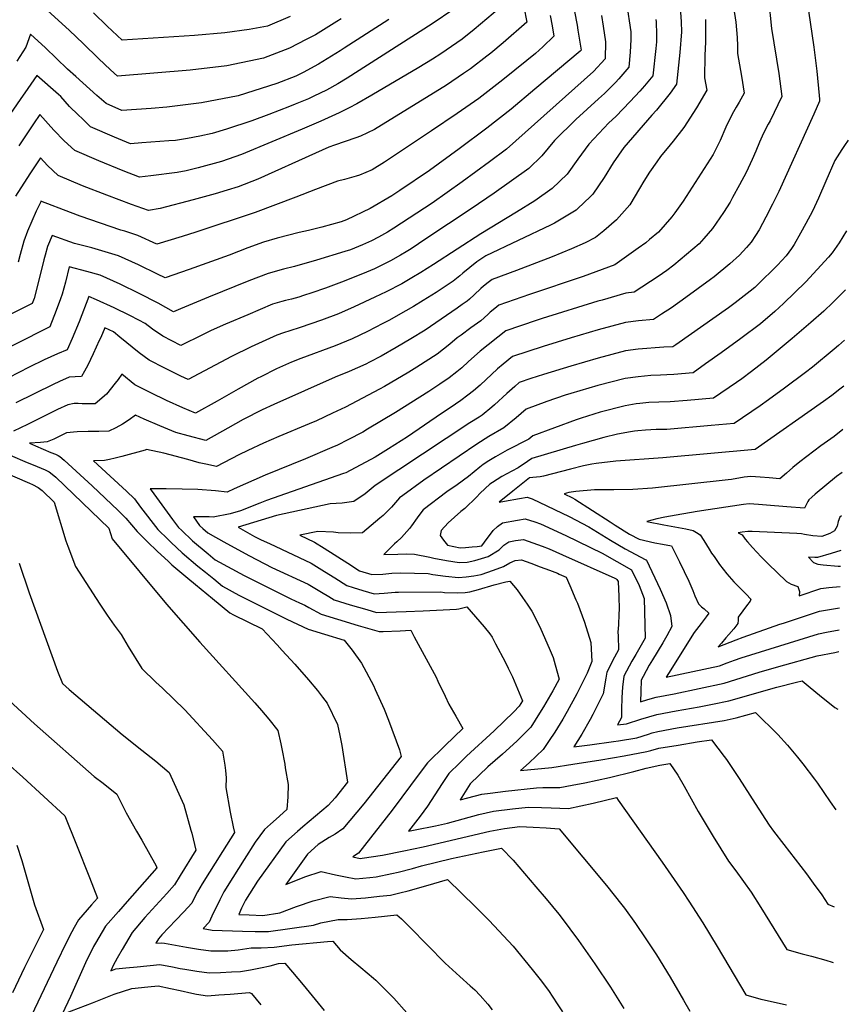
# Model space of a CAD drawing. Units: inches. Extents: x 2572723 to 2578070, y 1545273 to 1550708.
# Drawn here: x 2577480 to 2578018, y 1547205 to 1547844 of the extents above; entities that cross this region are included whole.
import ezdxf

# ---------------------------------------------------------------- set-up
doc = ezdxf.new("R2010")
doc.units = ezdxf.units.IN
doc.header["$MEASUREMENT"] = 0
doc.layers.add('tile_2467_28_contour_10ft', color=254, linetype='Continuous')

msp = doc.modelspace()

# ---------------------------------------------------------------- linework, layer by layer
at = {"layer": 'tile_2467_28_contour_10ft'}
for points, elevation in [([(2577835.07, 1547873.91), (2577841.57, 1547840.28), (2577842.08, 1547837.23), (2577844.2, 1547824.25), (2577843.52, 1547823.56), (2577814.18, 1547798.78), (2577798.73, 1547785.9), (2577783.12, 1547773.56), (2577765.13, 1547760.11), (2577745.85, 1547746.14), (2577726.62, 1547733.11), (2577721.33, 1547729.7), (2577707.45, 1547721.4)], 7470), ([(2577965.79, 1547857.36), (2577967.69, 1547838.22), (2577972.44, 1547809.1), (2577974.41, 1547794.09), (2577966.81, 1547778.33), (2577965.54, 1547776.11), (2577962.55, 1547770.32), (2577960.04, 1547764.53), (2577957.53, 1547758.66), (2577955.22, 1547753.13), (2577951.27, 1547744.78), (2577946.96, 1547736.75), (2577942.48, 1547728.46), (2577940.9, 1547725.6), (2577936.62, 1547718.76), (2577929.45, 1547708.47), (2577923.81, 1547701.95), (2577920.88, 1547698.59), (2577904.32, 1547684.61), (2577899.91, 1547681.29), (2577894.16, 1547677.29), (2577878.6, 1547667.15), (2577873.14, 1547666.54), (2577857.92, 1547662.05), (2577855.14, 1547661.23), (2577818.92, 1547650), (2577815.14, 1547648.76), (2577795.28, 1547642.01), (2577778.78, 1547628.93), (2577771.15, 1547622.19), (2577766.77, 1547618.06), (2577763.54, 1547615.44), (2577758.63, 1547611.55), (2577752.48, 1547607.42), (2577745.34, 1547602.72), (2577723.74, 1547588.99), (2577705.66, 1547578.15), (2577702.67, 1547576.37), (2577692.85, 1547571.34), (2577686.06, 1547567.95), (2577682.57, 1547566.34), (2577665.38, 1547559.11), (2577639.17, 1547548.48), (2577619.08, 1547539.51), (2577614.64, 1547537.35), (2577606.96, 1547538.22), (2577595.56, 1547539.11), (2577585.26, 1547539.36), (2577574.93, 1547539.52), (2577572.22, 1547539.52), (2577564.69, 1547539.45), (2577567, 1547536.26), (2577579.12, 1547519.66), (2577583.01, 1547514.43), (2577584.83, 1547512.63), (2577591.99, 1547505.87), (2577602.13, 1547497.27), (2577606.84, 1547493.43), (2577625.59, 1547483.27), (2577650.59, 1547470.69), (2577655.93, 1547468.21), (2577661.47, 1547465.68), (2577665.01, 1547464.05), (2577667.57, 1547462.54), (2577675.62, 1547458.12), (2577686.19, 1547454.87), (2577699.58, 1547450.91), (2577713.09, 1547446.94), (2577715.81, 1547446.92), (2577726.91, 1547447.45), (2577733.63, 1547447.84), (2577735.96, 1547443.54), (2577750.08, 1547417.33), (2577751.33, 1547414.84), (2577755.97, 1547404.96), (2577758.45, 1547399.81), (2577762.98, 1547391.95), (2577767.57, 1547384.11), (2577756, 1547372.95), (2577744.61, 1547361.74), (2577739.78, 1547355.42), (2577721.59, 1547331.07), (2577699.82, 1547303.26), (2577696.03, 1547300.86), (2577700.75, 1547299.68), (2577702.2, 1547299.83), (2577715.33, 1547301.92), (2577729.23, 1547304.66), (2577741.79, 1547307.35), (2577785.03, 1547317.39), (2577794.54, 1547319.24), (2577804.43, 1547320.49), (2577813.04, 1547320.11), (2577821.58, 1547319.6), (2577829.94, 1547318.99), (2577860.64, 1547282.16), (2577870.72, 1547269.58), (2577872.35, 1547267.41), (2577879.41, 1547257.61), (2577886.3, 1547247.52), (2577893.04, 1547237.2), (2577901.92, 1547222.72), (2577910.58, 1547207.88), (2577914.71, 1547200.67)], 7400), ([(2577873.62, 1547854.74), (2577876.44, 1547836.04), (2577876.43, 1547831.06), (2577876, 1547822.84), (2577875.27, 1547813.07), (2577868.68, 1547805.65), (2577866.45, 1547803.22), (2577859.35, 1547795.99), (2577855.52, 1547792.64), (2577840.84, 1547779.1), (2577827.03, 1547765.47), (2577818.77, 1547755.69), (2577810.31, 1547747.32), (2577799.15, 1547739.28), (2577787.74, 1547731.46), (2577772.77, 1547721.29), (2577743.51, 1547701.64), (2577733.93, 1547695.24), (2577730.76, 1547693.29), (2577727.01, 1547691.06), (2577720.51, 1547687.4), (2577715.71, 1547685.04), (2577710.14, 1547682.34), (2577702.31, 1547679.07), (2577688.65, 1547673.71), (2577678.46, 1547669.71), (2577669.54, 1547666.65), (2577664.16, 1547664.89), (2577661.06, 1547663.93), (2577656.24, 1547662.6), (2577652.5, 1547661.72), (2577649.95, 1547661.01), (2577643.98, 1547659.25), (2577627.88, 1547652.52), (2577613.48, 1547646.3), (2577604.08, 1547642.2), (2577598.66, 1547639.51), (2577584.52, 1547632.52), (2577572.77, 1547638.61), (2577566.15, 1547643.05), (2577561.35, 1547646.76), (2577557.23, 1547648.94), (2577551.36, 1547652.01), (2577541.21, 1547656.98), (2577529.88, 1547662.11), (2577524.85, 1547664.23), (2577518.48, 1547647.91), (2577513.94, 1547637.05), (2577510.75, 1547629.67), (2577504.44, 1547627.13), (2577495.89, 1547623.22), (2577486, 1547618.44), (2577458.97, 1547604.69)], 7450), ([(2577761.61, 1547850.69), (2577747.68, 1547841.27), (2577692.32, 1547806.02), (2577686.28, 1547802.28), (2577678.99, 1547798.28), (2577670.86, 1547794.23), (2577667.25, 1547792.52), (2577658.72, 1547789.05), (2577655.05, 1547787.61), (2577641.51, 1547782.48), (2577630.57, 1547778.39), (2577614.05, 1547772.96), (2577604.79, 1547770.1), (2577596.79, 1547768.45), (2577588.8, 1547766.84), (2577581.06, 1547765.64), (2577576.63, 1547765.22), (2577559.25, 1547763.94), (2577551.91, 1547763.4), (2577541.51, 1547767.71), (2577525.98, 1547774.49), (2577520.69, 1547779.49), (2577517.82, 1547782.22), (2577512.37, 1547787.65), (2577506.71, 1547794.03), (2577505.1, 1547795.46), (2577491.14, 1547807.62), (2577485.19, 1547799.25), (2577480.22, 1547792.24), (2577471.61, 1547779.57)], 7510), ([(2577807.03, 1547852.33), (2577808.94, 1547842.31), (2577793.58, 1547828.86), (2577785.74, 1547822.22), (2577783.11, 1547820.18), (2577772.4, 1547812.01), (2577767.99, 1547808.96), (2577756.83, 1547801.39), (2577710.07, 1547772.61), (2577701, 1547768.39), (2577698.01, 1547767.26), (2577684.19, 1547762.49), (2577680.59, 1547761.21), (2577671.78, 1547757.23), (2577634.4, 1547740.49), (2577621.66, 1547735.53), (2577614.59, 1547733.34), (2577606.84, 1547731.01), (2577592.6, 1547727.04), (2577571.09, 1547721.44), (2577563.43, 1547720.03), (2577552.58, 1547724.09), (2577536.56, 1547730.11), (2577520.6, 1547736.23), (2577504.96, 1547742.85), (2577498.06, 1547749.29), (2577493.37, 1547754.2), (2577486.59, 1547743.96), (2577477.26, 1547729.52)], 7490), ([(2577791.31, 1547851.34), (2577774.82, 1547837.48), (2577767.03, 1547831.26), (2577753.14, 1547821.67), (2577747.71, 1547818.31), (2577739.01, 1547812.95), (2577708.51, 1547794.89), (2577698.8, 1547789.39), (2577693.64, 1547786.67), (2577687.18, 1547783.42), (2577675.23, 1547778.04), (2577663.14, 1547772.92), (2577623.77, 1547756.56), (2577610.86, 1547751.85), (2577595.76, 1547747.74), (2577587.99, 1547745.84), (2577582.03, 1547744.86), (2577565.07, 1547742.54), (2577557.67, 1547741.72), (2577547.04, 1547745.89), (2577531.25, 1547752.27), (2577515.67, 1547758.96), (2577508.77, 1547765.42), (2577502.15, 1547772.27), (2577493.04, 1547782.3), (2577489.01, 1547776.4), (2577479.39, 1547762.02)], 7500), ([(2577688.47, 1547844.55), (2577685.72, 1547842.81), (2577671.85, 1547834.2), (2577665.83, 1547831.07), (2577655.07, 1547825.52), (2577638.24, 1547819.05), (2577614.27, 1547813.96), (2577590.59, 1547811.18), (2577543.44, 1547807.35), (2577538.81, 1547811.48), (2577531.02, 1547818.65), (2577521.11, 1547828.4), (2577512.28, 1547836.88), (2577497.76, 1547850.02)], 7530), ([(2577943.14, 1547851.94), (2577944.51, 1547842.35), (2577945.5, 1547832.47), (2577945.65, 1547826.98), (2577945.72, 1547822.04), (2577948.35, 1547807.17), (2577950.06, 1547796.14), (2577946.87, 1547790.32), (2577944.81, 1547787.22), (2577942.17, 1547782.57), (2577938.21, 1547774.16), (2577934.53, 1547765.57), (2577929.86, 1547756.51), (2577910.42, 1547726.27), (2577905.06, 1547718.68), (2577903.15, 1547716.02), (2577894.44, 1547706.17), (2577888.64, 1547701.21), (2577886.13, 1547699.19), (2577881.2, 1547695.66), (2577866.08, 1547684.9), (2577849.61, 1547678.82), (2577845.52, 1547677.32), (2577810.67, 1547665.72), (2577790.89, 1547658.65), (2577788.21, 1547656.59), (2577785.29, 1547654.16), (2577783.65, 1547652.63), (2577779.11, 1547648.64), (2577772.76, 1547643.97), (2577766.4, 1547639.32), (2577763.76, 1547637.49), (2577759.05, 1547633.42), (2577750.87, 1547627), (2577737.67, 1547618.55), (2577732.37, 1547615.25), (2577716.62, 1547605.98), (2577713.42, 1547604.19), (2577691.3, 1547592.61), (2577682.87, 1547588.53), (2577672.48, 1547583.71), (2577667.87, 1547581.74), (2577648.05, 1547573.54), (2577638.17, 1547569.13), (2577627.93, 1547564.49), (2577622.21, 1547561.5), (2577607.66, 1547554.13), (2577600.75, 1547555.5), (2577596.46, 1547556.45), (2577588.99, 1547558.6), (2577573.43, 1547562.58), (2577562.24, 1547565.04), (2577561.4, 1547564.72), (2577546.24, 1547560.51), (2577541.8, 1547559.35), (2577538.19, 1547558.63), (2577534.94, 1547558.01), (2577527.74, 1547557.77), (2577538.71, 1547547.82), (2577549.2, 1547538.06), (2577554.41, 1547533.11), (2577558.43, 1547527.65), (2577569.67, 1547513.15), (2577576.22, 1547506.7), (2577578.21, 1547504.77), (2577585.35, 1547498), (2577595.55, 1547489.46), (2577600.43, 1547485.47), (2577605.86, 1547481.05), (2577611.5, 1547476.49), (2577622.19, 1547470.53), (2577642.96, 1547460.19), (2577653.35, 1547455.06), (2577667.07, 1547448.4), (2577677.65, 1547445.16), (2577690.57, 1547441.35), (2577695.67, 1547434.96), (2577701.82, 1547426.5), (2577709.43, 1547411.95), (2577710.69, 1547409.25), (2577716.35, 1547396.6), (2577719.32, 1547389.43), (2577726.38, 1547370.25), (2577727.53, 1547365.86), (2577703.18, 1547335.06), (2577689.69, 1547319.02), (2577684.56, 1547315.46), (2577680.84, 1547313.26), (2577673.59, 1547308.78), (2577666.74, 1547302.47), (2577652.56, 1547282.89), (2577664.89, 1547287.7), (2577675.6, 1547291.37), (2577684.76, 1547289.17), (2577691.36, 1547287.78), (2577698.01, 1547286.57), (2577707.04, 1547287.47), (2577711.28, 1547287.91), (2577721.45, 1547290.02), (2577725.52, 1547290.9), (2577734.89, 1547293.26), (2577740.63, 1547294.91), (2577760.07, 1547299.66), (2577780.66, 1547304.06), (2577792.57, 1547306.5), (2577800.17, 1547298.61), (2577814.93, 1547281.36), (2577821.54, 1547273.49), (2577829.69, 1547263.51), (2577831.22, 1547261.62), (2577842.47, 1547246.59), (2577853.12, 1547231.45), (2577863.21, 1547216.19), (2577871.99, 1547202.4)], 7410), ([(2577991.75, 1547849.63), (2577995.31, 1547826.2), (2577997.2, 1547810.62), (2577998.72, 1547794.64), (2577998.92, 1547792.27), (2577998.85, 1547791.15), (2577995.17, 1547782.59), (2577972.44, 1547732.48), (2577968.38, 1547724.31), (2577964.1, 1547715.9), (2577959.71, 1547707.55), (2577957.28, 1547703.81), (2577954.54, 1547699.65), (2577951.46, 1547696.07), (2577947.06, 1547691.08), (2577940.64, 1547685.49), (2577930.58, 1547677.08), (2577928.11, 1547675.27), (2577912.14, 1547663.64), (2577902.82, 1547656.97), (2577896.44, 1547652.84), (2577891.12, 1547649.4), (2577881.38, 1547648.63), (2577873.03, 1547647.54), (2577855.35, 1547642.6), (2577837.68, 1547637.4), (2577819.61, 1547631.8), (2577799.67, 1547625.38), (2577793.55, 1547620.51), (2577789.95, 1547617.33), (2577778.61, 1547606.85), (2577774.31, 1547603.05), (2577770.77, 1547600.24), (2577766.07, 1547596.75), (2577759.25, 1547592.11), (2577753.68, 1547588.33), (2577731.46, 1547573.26), (2577719.22, 1547565.41), (2577710.53, 1547559.99), (2577691.58, 1547549.84), (2577690.06, 1547549.48), (2577640.18, 1547531.93), (2577635.83, 1547530.22), (2577623.3, 1547525.23), (2577616.44, 1547523.28), (2577605.57, 1547521.21), (2577602.78, 1547521.42), (2577592.67, 1547521.27), (2577596.69, 1547515.73), (2577598.7, 1547513.84), (2577602.01, 1547511.01), (2577606.92, 1547508.15), (2577614.26, 1547504.03), (2577628.99, 1547495.97), (2577643.59, 1547488.57), (2577667.07, 1547477.64), (2577675.67, 1547472.52), (2577680.44, 1547469.64), (2577683.92, 1547467.55), (2577694.42, 1547464.22), (2577705.16, 1547461.16), (2577711.49, 1547459.39), (2577730.64, 1547459.88), (2577741.7, 1547460.28), (2577763.26, 1547461.43), (2577764.94, 1547461.58), (2577770.16, 1547462.94), (2577781.34, 1547450.06), (2577785.06, 1547445.51), (2577786.52, 1547443.2), (2577788.75, 1547438.98), (2577794.86, 1547427.32), (2577796.94, 1547423.24), (2577799.77, 1547417.64), (2577806.15, 1547402.01), (2577804.04, 1547398.44), (2577800.55, 1547394.88), (2577787.86, 1547382.59), (2577769.9, 1547366.07), (2577765.47, 1547361.74), (2577758.48, 1547354.89), (2577754.02, 1547348.38), (2577744.54, 1547333.67), (2577739.78, 1547327.12), (2577732.26, 1547317.49), (2577736.49, 1547318.27), (2577749.79, 1547320.85), (2577757.43, 1547322.66), (2577777.95, 1547328.16), (2577787.26, 1547330.32), (2577799.8, 1547331.82), (2577809.83, 1547333), (2577818.55, 1547332.89), (2577824.68, 1547332.62), (2577835.96, 1547332.16), (2577851.98, 1547335.58), (2577867.12, 1547339.33), (2577868.33, 1547337.61), (2577896.7, 1547297.22), (2577910.46, 1547277.6), (2577914.16, 1547272.1), (2577923.19, 1547257.87), (2577932.45, 1547242.69), (2577951.1, 1547211.31), (2577960.85, 1547208.51), (2577962.88, 1547208.01), (2577977.48, 1547204.81)], 7390), ([(2577857.4, 1547846.57), (2577858.46, 1547839.77), (2577860.04, 1547829.51), (2577859.8, 1547818.54), (2577852.16, 1547810.2), (2577795.7, 1547759.86), (2577784.69, 1547751.69), (2577767.13, 1547738.81), (2577747.5, 1547724.96), (2577722.79, 1547708.61), (2577718.59, 1547706.03), (2577712.77, 1547702.81), (2577708.15, 1547700.5), (2577702.36, 1547697.82), (2577694.56, 1547694.7), (2577690.84, 1547693.44), (2577672.49, 1547687.82), (2577658.19, 1547683.85), (2577651.09, 1547681.98), (2577641.1, 1547679.33), (2577628.66, 1547674.45), (2577602.5, 1547663.93), (2577584.38, 1547656.28), (2577579.66, 1547654.48), (2577569.76, 1547659.91), (2577557.57, 1547666.31), (2577545.13, 1547672.43), (2577532.23, 1547678.07), (2577523.44, 1547680.62), (2577512.15, 1547683.54), (2577509.6, 1547673.68), (2577507.51, 1547665.81), (2577506.36, 1547662.75), (2577503.57, 1547655.3), (2577499.4, 1547644.72), (2577453.88, 1547621.67)], 7460), ([(2577908.7, 1547848.87), (2577909.03, 1547842.58), (2577909.31, 1547836.09), (2577908.33, 1547822.68), (2577906.19, 1547802.12), (2577901.92, 1547796.15), (2577893.23, 1547785.25), (2577890.11, 1547781.87), (2577871.97, 1547760.99), (2577864.98, 1547751.08), (2577859.07, 1547741.47), (2577851.73, 1547730.77), (2577850.22, 1547729.16), (2577841.93, 1547721.23), (2577841.05, 1547720.4), (2577826.98, 1547711.96), (2577824.3, 1547710.7), (2577782.48, 1547690.61), (2577776.58, 1547686.78), (2577767.47, 1547679.54), (2577765.5, 1547677.72), (2577761.17, 1547674.29), (2577755.34, 1547670.38), (2577750.07, 1547666.91), (2577741.78, 1547661.68), (2577735.4, 1547657.78), (2577725.46, 1547652.2), (2577719.85, 1547649.07), (2577715.65, 1547646.83), (2577705.72, 1547641.68), (2577695.67, 1547636.77), (2577684.67, 1547632.37), (2577662.39, 1547624.11), (2577656.2, 1547621.62), (2577646.67, 1547617.37), (2577636.31, 1547612.29), (2577634.48, 1547611.34), (2577621.76, 1547604.28), (2577608.04, 1547596.47), (2577594.08, 1547588.6), (2577585.8, 1547592.02), (2577575.29, 1547596.79), (2577564.95, 1547601.83), (2577554.72, 1547607.08), (2577546.19, 1547613.85), (2577543.85, 1547610.49), (2577541.95, 1547608.06), (2577536.29, 1547601.03), (2577528.95, 1547594.69), (2577522.7, 1547594.66), (2577520.42, 1547594.66), (2577517.91, 1547594.82), (2577515.31, 1547594.83), (2577511.2, 1547594.05), (2577504.53, 1547591), (2577485.05, 1547581.35), (2577475.88, 1547577.06)], 7430), ([(2577892.71, 1547844.02), (2577892.92, 1547842.6), (2577893.1, 1547834.36), (2577893.07, 1547829.63), (2577892.62, 1547825.33), (2577890.73, 1547807.59), (2577885.29, 1547800.93), (2577882.33, 1547797.6), (2577876.14, 1547790.92), (2577866.84, 1547781.2), (2577862.28, 1547776.96), (2577849.18, 1547763.26), (2577842.09, 1547753.37), (2577835.11, 1547743.7), (2577825.42, 1547734.35), (2577814.11, 1547726.45), (2577802.31, 1547718.96), (2577779.17, 1547705.04), (2577748.4, 1547685.07), (2577740.18, 1547679.8), (2577734.41, 1547676.35), (2577727.96, 1547672.58), (2577717.69, 1547667.31), (2577710.32, 1547663.85), (2577697, 1547657.69), (2577686.78, 1547653.07), (2577675.68, 1547648.87), (2577662.01, 1547644.18), (2577655.32, 1547642.1), (2577651.16, 1547640.76), (2577646.87, 1547639.13), (2577630.03, 1547631.72), (2577617.39, 1547625.47), (2577589.3, 1547610.56), (2577584.43, 1547612.74), (2577574.07, 1547617.77), (2577563.85, 1547623.03), (2577557.42, 1547627.81), (2577544.87, 1547637.91), (2577540.78, 1547641.31), (2577535.25, 1547643.91), (2577532.49, 1547637.8), (2577531.61, 1547635.8), (2577527.68, 1547627.06), (2577524.12, 1547619.82), (2577522, 1547615.83), (2577520.08, 1547612.42), (2577515.97, 1547612.28), (2577512.07, 1547611.89), (2577505.81, 1547609.07), (2577501.61, 1547607.18), (2577477.48, 1547595.31)], 7440), ([(2577719.36, 1547844.13), (2577690.38, 1547825.4), (2577687.8, 1547823.77), (2577673.78, 1547814.96), (2577663.9, 1547809.71), (2577659.07, 1547807.36), (2577646.87, 1547802.45), (2577621.66, 1547794.47), (2577597.85, 1547789.88), (2577575.34, 1547787.17), (2577565.21, 1547786.3), (2577546.14, 1547785.08), (2577535.99, 1547789.54), (2577530.06, 1547794.79), (2577516.35, 1547807.02), (2577511.03, 1547811.84), (2577496.78, 1547825.61), (2577486.87, 1547834.55), (2577483.84, 1547826.19), (2577478.12, 1547816.96)], 7520), ([(2577655.4, 1547845.95), (2577640.63, 1547839.76), (2577628.78, 1547837.52), (2577612.96, 1547835.49), (2577593.46, 1547833.62), (2577546.42, 1547830.7), (2577536.76, 1547839.78), (2577527.94, 1547848.27)], 7540), ([(2577824.04, 1547846.64), (2577825.33, 1547839.88), (2577826.57, 1547833.28), (2577819.34, 1547826.32), (2577814.56, 1547821.94), (2577808.99, 1547817.4), (2577793.41, 1547804.98), (2577777.76, 1547792.78), (2577763.89, 1547783.12), (2577747.17, 1547771.87), (2577716.69, 1547751.55), (2577708.73, 1547746.43), (2577700.5, 1547743.13), (2577698.24, 1547742.4), (2577690.7, 1547740.33), (2577686.07, 1547739.07), (2577671.86, 1547733.82), (2577659.09, 1547728.75), (2577632.67, 1547718.89), (2577594.24, 1547706.14), (2577585.42, 1547703.35), (2577568.92, 1547698.22)], 7480), ([(2577924.85, 1547844.1), (2577924.97, 1547839.44), (2577924.94, 1547829.28), (2577924.44, 1547820.9), (2577924.28, 1547806.25), (2577925.7, 1547798.2), (2577919.02, 1547786.83), (2577910.82, 1547774.05), (2577904.02, 1547765.14), (2577902.08, 1547762.76), (2577895.75, 1547755.17), (2577893.28, 1547751.64), (2577888.54, 1547744.89), (2577884.95, 1547739.19), (2577882.19, 1547734.37), (2577875.86, 1547723.84), (2577867.19, 1547713.99), (2577858.91, 1547707), (2577853.57, 1547702.65), (2577846.83, 1547699.18), (2577838.02, 1547695.27), (2577825.33, 1547690.14), (2577802.37, 1547681.23), (2577786.51, 1547675.28), (2577783.85, 1547673.31), (2577780.85, 1547671.01), (2577779.19, 1547669.49), (2577774.76, 1547665.34), (2577771.74, 1547662.68)], 7420), ([(2578017.58, 1547765.86), (2578015.19, 1547762.4), (2578013.28, 1547759.66), (2578008.75, 1547752.67), (2578003.04, 1547739.11), (2577998.15, 1547728.07), (2577994.34, 1547719.75), (2577990.06, 1547711.71), (2577986.57, 1547705.44), (2577982.4, 1547698.11), (2577980.62, 1547695.4), (2577977.31, 1547690.71), (2577971.61, 1547684.58), (2577958.44, 1547671.63), (2577956.92, 1547670.27), (2577953.88, 1547667.86), (2577944.18, 1547660.23), (2577939.77, 1547656.99), (2577905.69, 1547633.01), (2577903.63, 1547631.65), (2577897.97, 1547631.49), (2577881.27, 1547630.24), (2577872.91, 1547629.09), (2577855.24, 1547624.36), (2577837.57, 1547619.13), (2577819.89, 1547613.77), (2577811.49, 1547611.09), (2577804.06, 1547608.47), (2577801.22, 1547605.97), (2577796.04, 1547601.41), (2577788.08, 1547594.11), (2577786.27, 1547592.51), (2577779.97, 1547587.44), (2577778.13, 1547586.07), (2577771.97, 1547582.37), (2577710.69, 1547541.69), (2577704.02, 1547536.25), (2577696.69, 1547531.35), (2577689.15, 1547530.17), (2577681.34, 1547529.79), (2577646.67, 1547522.31), (2577621.79, 1547514.6), (2577632.37, 1547508.63), (2577636.57, 1547506.5), (2577641.96, 1547504), (2577669.15, 1547491.32), (2577677.72, 1547486), (2577684.43, 1547481.71), (2577692.15, 1547476.9), (2577696.41, 1547475.55), (2577702.65, 1547473.58), (2577709.93, 1547471.51), (2577716.5, 1547471.92), (2577723.47, 1547472.43), (2577725.76, 1547472.4), (2577753.29, 1547472.64), (2577755.6, 1547472.38), (2577763.93, 1547472.06), (2577768.95, 1547472.37), (2577772.07, 1547472.75), (2577777.64, 1547474.31), (2577787.72, 1547477.24), (2577795.37, 1547479.22), (2577797.97, 1547479.68), (2577802.67, 1547473.91), (2577806.2, 1547469.11), (2577809.28, 1547464.76), (2577812.24, 1547460.23), (2577813.46, 1547457.8), (2577818.07, 1547448.5), (2577823.52, 1547436.27), (2577826.01, 1547430.08), (2577827.45, 1547425.4), (2577829.88, 1547416.01), (2577825.87, 1547408.58), (2577819.82, 1547398.07), (2577817.3, 1547394), (2577811.62, 1547384.84), (2577805.87, 1547379.21), (2577802.52, 1547375.93), (2577793.17, 1547367.46), (2577783.63, 1547359.19), (2577772.2, 1547348.1), (2577765.65, 1547337.76), (2577770.74, 1547339.14), (2577779.89, 1547341.54), (2577785.23, 1547342.18), (2577795.25, 1547343.35), (2577815.28, 1547345.64), (2577819.47, 1547345.66), (2577830.48, 1547345.87), (2577838.32, 1547347.26), (2577846.7, 1547348.79), (2577862.69, 1547352.28), (2577878.52, 1547356.17), (2577886.52, 1547358.39), (2577895.19, 1547360.22), (2577901.77, 1547361.27), (2577907.06, 1547353.72), (2577911, 1547346.69), (2577920.26, 1547330.16), (2577929.81, 1547313.87), (2577939.85, 1547298.02), (2577944.64, 1547291.61), (2577954.47, 1547277.81), (2577960.83, 1547267.88), (2577977.72, 1547240.64), (2577987.54, 1547237.92), (2577993.71, 1547236.32), (2578002.9, 1547233.71), (2578007.05, 1547232.34), (2578007.68, 1547232.13)], 7380), ([(2577568.92, 1547698.22), (2577556.56, 1547703.82), (2577548.09, 1547706.71), (2577545.63, 1547707.42), (2577519.24, 1547716.54), (2577512.92, 1547718.75), (2577493.71, 1547726.1), (2577493.6, 1547725.94), (2577493.56, 1547725.84), (2577490.55, 1547719.61), (2577487.73, 1547713.22), (2577485.12, 1547706.79), (2577482.63, 1547700.33), (2577480.23, 1547691.63), (2577478.92, 1547686.52)], 7480), ([(2577707.45, 1547721.4), (2577691.92, 1547714.01), (2577688.5, 1547712.67), (2577675.99, 1547709.22), (2577667.3, 1547707.14), (2577661.34, 1547705.82), (2577647, 1547702.08), (2577638.19, 1547699.56), (2577628, 1547695.8), (2577615.95, 1547691.21), (2577589.89, 1547681.85), (2577574.29, 1547676.35), (2577569.45, 1547678.88), (2577556.96, 1547684.95), (2577544.14, 1547690.68), (2577535.51, 1547693.4), (2577526.68, 1547695.88), (2577515.42, 1547698.76), (2577501.09, 1547703.81), (2577498.06, 1547696.78), (2577496.52, 1547691.16), (2577495.68, 1547688.08), (2577491.11, 1547669.81), (2577489.27, 1547663.04), (2577488.06, 1547659.76), (2577413.23, 1547622.39)], 7470), ([(2578016.48, 1547706.83), (2578011.57, 1547699.21), (2578007.15, 1547692.76), (2578004.67, 1547689.94), (2577990.06, 1547673.81), (2577975.52, 1547659.78), (2577969.8, 1547654.64), (2577960.64, 1547646.66), (2577947.84, 1547637), (2577934.98, 1547627.7), (2577925, 1547620.64), (2577916.82, 1547614.87), (2577904.44, 1547613.78), (2577899.88, 1547613.54), (2577895.75, 1547613.37), (2577889.51, 1547613.09), (2577881.16, 1547612.29), (2577872.8, 1547611.13), (2577855.13, 1547606.49), (2577837.46, 1547601.37), (2577833.93, 1547600.27), (2577822.02, 1547596.1), (2577808.46, 1547591.18), (2577801.99, 1547585.57), (2577794.14, 1547579.01), (2577784.36, 1547573.42), (2577776.47, 1547568.56), (2577742.16, 1547545.16), (2577728.51, 1547535.17), (2577726.45, 1547533.63), (2577721.19, 1547527.65), (2577715.72, 1547522.29), (2577713.57, 1547520.45), (2577702.3, 1547511.05), (2577694.48, 1547510.86), (2577686.55, 1547511.08), (2577683.57, 1547511.32), (2577673.41, 1547511.89), (2577661.68, 1547509.48), (2577671.23, 1547505.03), (2577677.52, 1547501.02), (2577692.85, 1547491.28), (2577700.51, 1547486.41), (2577708.34, 1547483.86), (2577715.57, 1547484.16), (2577721.45, 1547484.73), (2577727.27, 1547485.1), (2577744.92, 1547484.56), (2577747.99, 1547484.01), (2577756.27, 1547482.97), (2577764.56, 1547482.06), (2577769.58, 1547482.38), (2577774.62, 1547483.12), (2577779.28, 1547484.04), (2577787.43, 1547486.79), (2577793.82, 1547489.11), (2577797.97, 1547491.48), (2577801.46, 1547493.07), (2577805.54, 1547493.58), (2577811.62, 1547491.33), (2577817.69, 1547489.03), (2577823.76, 1547486.72), (2577828.9, 1547484.72), (2577829.96, 1547484.25), (2577834.5, 1547482.22), (2577836.87, 1547476.84), (2577840.88, 1547467.57), (2577841.77, 1547465.39), (2577846.4, 1547452.98), (2577850.55, 1547439.9), (2577851.12, 1547427.53), (2577848.12, 1547419.84), (2577841.47, 1547406.44), (2577835.19, 1547395.01), (2577832.37, 1547390.19), (2577827.16, 1547381.62), (2577823.53, 1547376.24), (2577819.63, 1547370.49), (2577810.42, 1547361.76), (2577804.87, 1547356.71), (2577825.32, 1547358.8), (2577838.87, 1547360.9), (2577857.09, 1547363.79), (2577872.09, 1547366.29), (2577886.91, 1547369.03), (2577889.37, 1547369.8), (2577894.6, 1547371.26), (2577907.1, 1547373.3), (2577919.61, 1547375.3), (2577928.89, 1547376.75), (2577937.05, 1547365.86), (2577938.5, 1547363.85), (2577946.75, 1547351.61), (2577957.09, 1547335.36), (2577966.29, 1547321.28), (2577969.09, 1547317.49), (2577975.73, 1547308.68), (2577990.36, 1547289.83), (2577994.84, 1547283.68), (2578000.33, 1547276.03), (2578004.33, 1547269.97), (2578008.36, 1547268.42)], 7370), ([(2578015.78, 1547668.69), (2578007.51, 1547660.36), (2578001.74, 1547654.89), (2577993.32, 1547647.55), (2577981.2, 1547637.17), (2577964.37, 1547623.05), (2577954.74, 1547615.63), (2577948.47, 1547610.99), (2577945.14, 1547608.59), (2577930.18, 1547598.36), (2577912.94, 1547596.86), (2577902.09, 1547595.94), (2577894.67, 1547595.82), (2577888.25, 1547595.52), (2577882.31, 1547594.92), (2577880.01, 1547594.64), (2577872.7, 1547593.45), (2577856.66, 1547589.32), (2577844.29, 1547585.37), (2577841.09, 1547584.26), (2577812.87, 1547573.89), (2577810.38, 1547571.84), (2577796.21, 1547564.57), (2577788.61, 1547560.36), (2577784.28, 1547557.66), (2577780.74, 1547555.43), (2577778.55, 1547553.57), (2577771.17, 1547547.6), (2577763.86, 1547542.19), (2577757.07, 1547537.54), (2577741.75, 1547525.81), (2577739.64, 1547523.2), (2577737.75, 1547520.79), (2577734.11, 1547515.59), (2577732.85, 1547513.73), (2577727.65, 1547508.04), (2577724.72, 1547505.17), (2577723.12, 1547503.75), (2577716.3, 1547496.93), (2577725.19, 1547497.2), (2577730.98, 1547497.45), (2577736.04, 1547497.19), (2577745.97, 1547495.17), (2577748.65, 1547494.56), (2577756.9, 1547493.04), (2577765.17, 1547491.7), (2577770.19, 1547492.06), (2577775.24, 1547493.06), (2577783.97, 1547495.61), (2577791.11, 1547500.06), (2577794.13, 1547502.89), (2577797.38, 1547505.18), (2577801.73, 1547505.95), (2577806.76, 1547506.71), (2577812.85, 1547504.57), (2577818.92, 1547502.36), (2577823.45, 1547500.67), (2577832.16, 1547496.79), (2577866.07, 1547481.54), (2577866.95, 1547481.05), (2577867.48, 1547480.75), (2577868.17, 1547479.31), (2577868.69, 1547469.64), (2577868.84, 1547461.37), (2577868.75, 1547458.2), (2577868.45, 1547451.3), (2577868.14, 1547446.46), (2577868.23, 1547444.26), (2577868.45, 1547435.12), (2577865.85, 1547430.42), (2577860.91, 1547420.65), (2577860.26, 1547416.77), (2577858.42, 1547406.63), (2577851.81, 1547393.18), (2577850, 1547389.92), (2577844.67, 1547380.4), (2577839.55, 1547372.21), (2577849.93, 1547373.5), (2577865.25, 1547375.56), (2577868.46, 1547376.04), (2577880.3, 1547378), (2577888, 1547380.42), (2577890.4, 1547381.14), (2577894, 1547382.2), (2577906.5, 1547384.37), (2577937.13, 1547389.33), (2577942.97, 1547390.54), (2577944.76, 1547391.02), (2577957.35, 1547394.44), (2577971.79, 1547380.18), (2577978.03, 1547373.16), (2577984.71, 1547365.52), (2577988.13, 1547361.11), (2577995.58, 1547351.26), (2577997.6, 1547348.51), (2578005.83, 1547336.45), (2578009.52, 1547331.23)], 7360), ([(2577771.74, 1547662.68), (2577770.22, 1547661.35), (2577767.13, 1547659.16), (2577763.77, 1547656.82), (2577743.04, 1547642.57), (2577733.7, 1547636.87), (2577724.16, 1547631.21), (2577714.42, 1547625.72), (2577706.99, 1547621.76), (2577704.53, 1547620.5), (2577693.76, 1547615.7), (2577684.65, 1547612.01), (2577644.92, 1547594.32), (2577637.28, 1547590.87), (2577624.95, 1547584.45), (2577615, 1547578.85), (2577600.69, 1547570.92), (2577589.22, 1547573.85), (2577581.34, 1547576.17), (2577570.96, 1547580.44), (2577560.66, 1547584.77), (2577555.02, 1547587.37), (2577550.89, 1547584.36), (2577546.74, 1547581.39), (2577542.4, 1547579.05), (2577537.83, 1547576.95), (2577531.27, 1547576.67), (2577528.96, 1547576.64), (2577524.3, 1547576.64), (2577517.32, 1547576.5), (2577510.32, 1547575.83), (2577507.79, 1547574.67), (2577505.07, 1547573.32), (2577502.12, 1547571.8), (2577497.77, 1547570), (2577493.42, 1547569.56), (2577486.31, 1547569.06), (2577488.3, 1547568.21), (2577490.27, 1547567.36), (2577500.25, 1547563.12), (2577503.08, 1547562.13), (2577504.89, 1547561.21), (2577506, 1547560.56), (2577508.87, 1547558.1), (2577526.99, 1547541.49), (2577543.77, 1547525.56), (2577548.91, 1547520.43), (2577552.45, 1547516.16), (2577556.1, 1547511.86), (2577562.7, 1547505.4), (2577569.41, 1547498.96), (2577576.2, 1547492.53), (2577578.73, 1547490.15), (2577588.98, 1547481.66), (2577594.01, 1547477.5), (2577605.14, 1547468.32), (2577616.25, 1547459.19), (2577618.77, 1547457.74), (2577637.25, 1547448.72), (2577647.02, 1547438.23), (2577650.28, 1547434.71), (2577658.37, 1547425.78), (2577667.38, 1547415.54), (2577673.09, 1547408.65), (2577676.5, 1547404.46), (2577679.52, 1547400.51), (2577686.19, 1547386.54), (2577687.66, 1547379.59), (2577688.92, 1547372.98), (2577692.65, 1547349.21), (2577684.64, 1547339.07), (2577680.06, 1547334), (2577663.7, 1547320.3), (2577660.12, 1547317.21), (2577652.73, 1547310.56), (2577634.35, 1547285.06), (2577626.45, 1547272.75), (2577623.9, 1547267.49), (2577622.03, 1547263.47), (2577628.84, 1547263.05), (2577637.76, 1547262.63), (2577648.72, 1547264.52), (2577659.56, 1547268.59), (2577670.31, 1547272.14), (2577681.3, 1547275), (2577688.5, 1547274.11), (2577695.26, 1547273.43), (2577704.27, 1547274.26), (2577713.3, 1547275.16), (2577720.43, 1547275.89), (2577726.5, 1547277.37), (2577732.07, 1547278.78), (2577743.51, 1547281.94), (2577757.43, 1547286.05), (2577775.68, 1547268.41), (2577784.6, 1547259.44), (2577800.07, 1547242.76), (2577812.52, 1547227.76), (2577817.74, 1547221.2), (2577823.08, 1547213.99), (2577828.77, 1547205.39), (2577832.13, 1547200.22)], 7420), ([(2578015.17, 1547636.1), (2578011.29, 1547632.5), (2578008.51, 1547630.08), (2577994.27, 1547618.54), (2577989.76, 1547614.93), (2577976.2, 1547604.94), (2577965.9, 1547597.39), (2577960.29, 1547593.42), (2577943.55, 1547581.84), (2577928.6, 1547580.53), (2577899.73, 1547578.02), (2577892.83, 1547577.96), (2577885.89, 1547577.61), (2577881.09, 1547577.18), (2577878.9, 1547576.89), (2577876.34, 1547576.48), (2577867.87, 1547575.09), (2577858.97, 1547572.84), (2577845.08, 1547568.92), (2577840.51, 1547567.61), (2577812.33, 1547559.23), (2577809.35, 1547557.2), (2577803.32, 1547553.21), (2577799.22, 1547551.07), (2577792.8, 1547547.47), (2577786.81, 1547543.7), (2577784.97, 1547542.46), (2577778.63, 1547536.73), (2577776.25, 1547534.2), (2577768.71, 1547526.87), (2577766.13, 1547524.75), (2577757.93, 1547517.53), (2577753.38, 1547512.5), (2577752.83, 1547509.35), (2577754.82, 1547506.13), (2577757.43, 1547502.91), (2577765.77, 1547501.18), (2577769.26, 1547501.43), (2577773.57, 1547501.81), (2577776.73, 1547502.13), (2577779.9, 1547502.56), (2577781.59, 1547504.88), (2577787.25, 1547512.45), (2577790.03, 1547515.07), (2577793.25, 1547517.46), (2577802.97, 1547519.3), (2577808.01, 1547520.13), (2577814.11, 1547518.14), (2577817.94, 1547516.8), (2577834.35, 1547509.25), (2577857.89, 1547497.76), (2577877.01, 1547487.02), (2577881.84, 1547476.87), (2577885.2, 1547468.33), (2577885.77, 1547442.7), (2577879.79, 1547431.98), (2577877.19, 1547427.71), (2577873.74, 1547421.22), (2577872.04, 1547417.99), (2577871.15, 1547410.89), (2577870.72, 1547404.15), (2577870.37, 1547396.46), (2577870.4, 1547391.27), (2577867.79, 1547386.33), (2577873.56, 1547387.13), (2577882.97, 1547390), (2577888.19, 1547391.63), (2577893.41, 1547393.19), (2577905.9, 1547395.48), (2577920.72, 1547398.05), (2577929.36, 1547399.83), (2577939.97, 1547402.04), (2577971.27, 1547410.89), (2577983.94, 1547414.15), (2577987.59, 1547415.05), (2577992.93, 1547410.69), (2577998.94, 1547405.59), (2578008.92, 1547397.73), (2578010.73, 1547396.55)], 7350), ([(2578014.62, 1547606.17), (2578012.12, 1547604.12), (2578006.88, 1547600.19), (2578001.38, 1547596.16), (2577957.22, 1547565.04), (2577897.32, 1547559.75), (2577866.71, 1547557.43), (2577854.01, 1547556.06), (2577851.2, 1547555.54), (2577845.84, 1547554.47), (2577837.24, 1547552.3), (2577819.79, 1547547.78), (2577817.54, 1547547.39), (2577815.25, 1547547.1), (2577812.98, 1547546.92), (2577810.69, 1547546.57), (2577805.29, 1547542.42), (2577799.85, 1547538.01), (2577791.1, 1547530.88), (2577794.61, 1547531.49), (2577804.26, 1547533.18), (2577809.3, 1547534.03), (2577812.39, 1547533.06), (2577836.52, 1547521.58), (2577849.24, 1547514.92), (2577860.44, 1547508), (2577863.36, 1547506.13), (2577872.71, 1547500.52), (2577886.18, 1547493.48), (2577886.44, 1547493.41), (2577886.72, 1547493.36), (2577895.4, 1547474.49), (2577899.3, 1547465.6), (2577902.17, 1547457.38), (2577903.09, 1547450.28), (2577899.85, 1547444.18), (2577897.27, 1547439.63), (2577890.51, 1547428.56), (2577888.38, 1547425.03), (2577884.56, 1547417.85), (2577883.23, 1547415.32), (2577882.88, 1547408.09), (2577882.71, 1547401.3), (2577887.59, 1547402.79), (2577892.81, 1547404.32), (2577904.63, 1547406.61), (2577936.99, 1547413.41), (2577959.7, 1547420.53), (2577972.42, 1547424.16), (2577997.48, 1547431.14), (2578008.94, 1547433.41), (2578011.42, 1547433.9)], 7340), ([(2578014.1, 1547578.05), (2578008.38, 1547573.51), (2577999.78, 1547567.36), (2577986.07, 1547556.99), (2577981.49, 1547553.29), (2577977.5, 1547549.73), (2577973.21, 1547546.03), (2577966.25, 1547546.64), (2577960.36, 1547547.15), (2577954.28, 1547547.46), (2577950.09, 1547547.07), (2577941.7, 1547545.69), (2577939.63, 1547545.39), (2577890.46, 1547539.96), (2577877.79, 1547539.18), (2577865.4, 1547538.87), (2577852.82, 1547538.79), (2577840.72, 1547537.81), (2577836.22, 1547537.12), (2577833.25, 1547536.35), (2577838.66, 1547533.74), (2577840.18, 1547532.92), (2577863.08, 1547518.06), (2577866.27, 1547515.98), (2577875.55, 1547510.1), (2577881.88, 1547506.96), (2577892, 1547504.54), (2577897.03, 1547503.64), (2577902.86, 1547502.47), (2577908.1, 1547492.15), (2577914, 1547479.61), (2577916.76, 1547473.49), (2577917.96, 1547470.17), (2577920.42, 1547464.86), (2577922.39, 1547463.02), (2577924.01, 1547461.64), (2577927, 1547458.87), (2577925.3, 1547456.42), (2577922.19, 1547452.26), (2577917.66, 1547446.24), (2577900.89, 1547419.68), (2577899.47, 1547417.29), (2577934.03, 1547424.75), (2577938.91, 1547426.54), (2577943.78, 1547428.34), (2577948.12, 1547429.9), (2577998.23, 1547445.52), (2578003.38, 1547446.5), (2578011.69, 1547448.05)], 7330), ([(2577443.14, 1547574.47), (2577483.27, 1547557.25), (2577491.32, 1547554.11), (2577496.38, 1547551.88), (2577499.06, 1547550.53), (2577501.03, 1547549.12), (2577503.33, 1547547.1), (2577537.69, 1547514.08), (2577540.04, 1547507.2), (2577575.14, 1547464.68), (2577596.89, 1547440.06), (2577632.45, 1547400.76), (2577636.86, 1547395.73), (2577641.7, 1547390.13), (2577647.42, 1547382.82), (2577649.45, 1547374.12), (2577650.12, 1547370.76), (2577651.92, 1547360.83), (2577652.3, 1547358.5), (2577654.08, 1547347.63), (2577653.92, 1547339.71), (2577653.3, 1547331.55), (2577646.25, 1547325.21), (2577642.63, 1547321.95), (2577638.86, 1547318.57), (2577632.82, 1547310.26), (2577625.66, 1547298.98), (2577618.25, 1547287.29), (2577612.4, 1547278.05), (2577609.71, 1547272.84), (2577604.64, 1547262.3), (2577602.87, 1547258.34), (2577598.99, 1547254.24), (2577604.92, 1547253.25), (2577624.52, 1547252.51), (2577632.73, 1547252.31), (2577641.48, 1547252.35), (2577670.68, 1547256.5), (2577675.27, 1547257.89), (2577686.49, 1547260.09), (2577692.46, 1547260.03), (2577701.47, 1547260.84), (2577710.49, 1547261.72), (2577724.62, 1547263.16), (2577727.75, 1547260.54), (2577733.07, 1547255.23), (2577756, 1547231.82), (2577765.48, 1547223.07), (2577772.27, 1547217.12), (2577775.19, 1547214.43), (2577778.78, 1547210.73), (2577783.75, 1547205.18), (2577786.52, 1547201.62)], 7430), ([(2577444.99, 1547560.99), (2577486.33, 1547543.17), (2577488.26, 1547542.32), (2577492.03, 1547540.38), (2577494.51, 1547538.5), (2577502.24, 1547530.83), (2577509.97, 1547505.88), (2577511.21, 1547502.25), (2577516.24, 1547489.07), (2577531.88, 1547464.67), (2577536.63, 1547457.57), (2577541.14, 1547451.13), (2577545.86, 1547444.93), (2577550.42, 1547437.26), (2577559.22, 1547423.06), (2577568.31, 1547414.11), (2577572.51, 1547410.28), (2577587.18, 1547396.1), (2577605.08, 1547376.67), (2577611.6, 1547369.41), (2577613.14, 1547360.2), (2577613.58, 1547356.85), (2577613.96, 1547351.98), (2577613.74, 1547345.69), (2577616.48, 1547329.69), (2577618.54, 1547320.26), (2577619.26, 1547316.62), (2577611.45, 1547304.33), (2577598.33, 1547283.35), (2577595.39, 1547278.02), (2577592.69, 1547273.03), (2577591.54, 1547270.63), (2577586.43, 1547265.09), (2577581.23, 1547259.67), (2577572.28, 1547250.23), (2577570.05, 1547247.62), (2577568.36, 1547244.69), (2577572.27, 1547245.04), (2577573.87, 1547244.78), (2577588.12, 1547242.19), (2577596.04, 1547240.97), (2577603.96, 1547239.75), (2577611.2, 1547239.74), (2577614.91, 1547239.87), (2577621.76, 1547240.44), (2577624.57, 1547240.8), (2577630.06, 1547241.67), (2577636.53, 1547241.79), (2577645.14, 1547242.26), (2577656.56, 1547243.62), (2577679.58, 1547245.87), (2577683.22, 1547246.16), (2577687.89, 1547240.52), (2577695.04, 1547234.21), (2577701.24, 1547229.07), (2577709.43, 1547222.08), (2577710.97, 1547220.68), (2577716.43, 1547215.37), (2577722.66, 1547209.11), (2577731.16, 1547199.6)], 7440), ([(2578013.58, 1547550.21), (2578009.98, 1547547.6), (2577996.16, 1547536.01), (2577993.96, 1547534.07), (2577992.07, 1547532.35), (2577991.23, 1547531.26), (2577989.21, 1547527.02), (2577977.6, 1547527.86), (2577964.42, 1547529), (2577959.37, 1547529.42), (2577953.28, 1547529.72), (2577949.54, 1547529.29), (2577919.53, 1547524.86), (2577905.97, 1547522.53), (2577898.43, 1547521.15), (2577893.4, 1547520.01), (2577886.88, 1547518.45), (2577897.78, 1547516.13), (2577912.18, 1547513.6), (2577916.92, 1547512.51), (2577919.08, 1547511.3), (2577921.54, 1547509.59), (2577923.89, 1547505.96), (2577927.23, 1547500.46), (2577928.92, 1547497.84), (2577930.46, 1547495.53), (2577934.09, 1547490.41), (2577938.81, 1547484.29), (2577941.88, 1547480.88), (2577943.33, 1547479.28), (2577945.96, 1547476.55), (2577951.28, 1547471.18), (2577954.42, 1547467.98), (2577953.96, 1547466.58), (2577951.62, 1547463.55), (2577949.16, 1547460.45), (2577946.14, 1547456.29), (2577946.11, 1547454.43), (2577945.81, 1547452.12), (2577943.21, 1547448.73), (2577940.04, 1547444.95), (2577938.21, 1547442.85), (2577935.2, 1547439.31), (2577933.23, 1547436.98), (2577944.76, 1547441.54), (2577949.28, 1547443.28), (2577973.21, 1547451.66), (2577975.44, 1547452.42), (2577998.99, 1547460.19), (2578004.09, 1547461.1), (2578011.95, 1547462.42)], 7320), ([(2578013.06, 1547521.98), (2578012.13, 1547521.19), (2578011, 1547518.33), (2578010.45, 1547515.21), (2578008.56, 1547512.2), (2578005.51, 1547510.55), (2578000.35, 1547508.7), (2577994.53, 1547508.94), (2577989.22, 1547509.81), (2577987.14, 1547510.28), (2577984.18, 1547510.53), (2577955.14, 1547511.81), (2577952.28, 1547511.89), (2577948.61, 1547511.43), (2577946.13, 1547511.09), (2577948.68, 1547509.7), (2577950.76, 1547506.88), (2577952.25, 1547505.17), (2577955.47, 1547501.55), (2577961, 1547495.33), (2577965.58, 1547490.92), (2577977.57, 1547479.52), (2577980.54, 1547477.72), (2577984.92, 1547476.25), (2577985.97, 1547472.95), (2577985.69, 1547470.09), (2577999.75, 1547474.81), (2578004.89, 1547475.63), (2578012.21, 1547476.17)], 7310), ([(2578012.64, 1547499.46), (2578006.52, 1547497.67), (2577997.6, 1547495.06), (2577995.85, 1547495.02), (2577991.74, 1547495.28), (2577995.09, 1547491.77), (2577997.75, 1547490.74), (2578001.37, 1547490.25), (2578010.92, 1547489.46), (2578012.45, 1547489.36)], 7300), ([(2577479.65, 1547491.27), (2577486.02, 1547471.97), (2577504.43, 1547421.14), (2577507.69, 1547413.2), (2577512.09, 1547409.38), (2577546.43, 1547380.1), (2577559.16, 1547369.89), (2577568.33, 1547362.83), (2577577, 1547355.57), (2577586.5, 1547334.54), (2577591.06, 1547318.05), (2577591.59, 1547316.09), (2577594.3, 1547305.19), (2577584.1, 1547288.71), (2577580.39, 1547282.72), (2577575.44, 1547277.01), (2577561.2, 1547261.32), (2577552.95, 1547251.67), (2577546.46, 1547240.62), (2577543.28, 1547235.08), (2577540.53, 1547230.21), (2577538.98, 1547226.85), (2577542.42, 1547228.13), (2577548.85, 1547228.77), (2577556.23, 1547229.49), (2577570.98, 1547230.84), (2577579.08, 1547229.43), (2577584.16, 1547228.38), (2577587.09, 1547227.84), (2577594.8, 1547226.64), (2577602.94, 1547225.46), (2577610.2, 1547225.72), (2577617.46, 1547226.07), (2577623.13, 1547226.44), (2577629.69, 1547227.47), (2577636.12, 1547228.73), (2577642.46, 1547230.13), (2577647.88, 1547231.5), (2577651.93, 1547231.86), (2577657.05, 1547225.86), (2577663.89, 1547217.7), (2577677.46, 1547201)], 7450), ([(2577473.05, 1547402.15), (2577489.57, 1547387.06), (2577528.32, 1547352.87), (2577534.01, 1547348.59), (2577543.08, 1547341.49), (2577549.04, 1547329.31), (2577555.72, 1547317.44), (2577559.17, 1547311.64), (2577568.5, 1547294.92), (2577569.02, 1547293.57), (2577549.64, 1547271.7), (2577544.02, 1547265.39), (2577535.72, 1547255.75), (2577529.16, 1547244.72), (2577527.89, 1547242.54), (2577522.75, 1547231.9), (2577512.82, 1547210.26), (2577507.6, 1547198.72)], 7460), ([(2577461.52, 1547370.7), (2577481.92, 1547352.41), (2577509.29, 1547327.34), (2577516.89, 1547308.62), (2577525.31, 1547287.41), (2577530.44, 1547274.04), (2577526.47, 1547269.54), (2577518.14, 1547259.92), (2577515.23, 1547254.9), (2577513.74, 1547252.06), (2577509.81, 1547244.52), (2577503.98, 1547232.35), (2577481.39, 1547184.58)], 7470), ([(2577478.14, 1547308.37), (2577481.27, 1547298.41), (2577489.66, 1547269.64), (2577495.35, 1547253.71), (2577483.05, 1547228.92), (2577475.23, 1547212.61)], 7480), ([(2577509.12, 1547199.03), (2577527.19, 1547206.13), (2577530.33, 1547207.36), (2577541.33, 1547211.58), (2577552.72, 1547215.3), (2577563.13, 1547216.42), (2577569.73, 1547217.1), (2577577.81, 1547215.44), (2577584.09, 1547214.01), (2577591.71, 1547212.32), (2577594.63, 1547211.67), (2577601.89, 1547210.7), (2577609.16, 1547211.15), (2577616.43, 1547211.67), (2577629.06, 1547212.69), (2577630.41, 1547212.04), (2577636.33, 1547204.86)], 7460)]:
    msp.add_lwpolyline(points, dxfattribs=dict(at, elevation=elevation))

doc.saveas('drawing.dxf')
